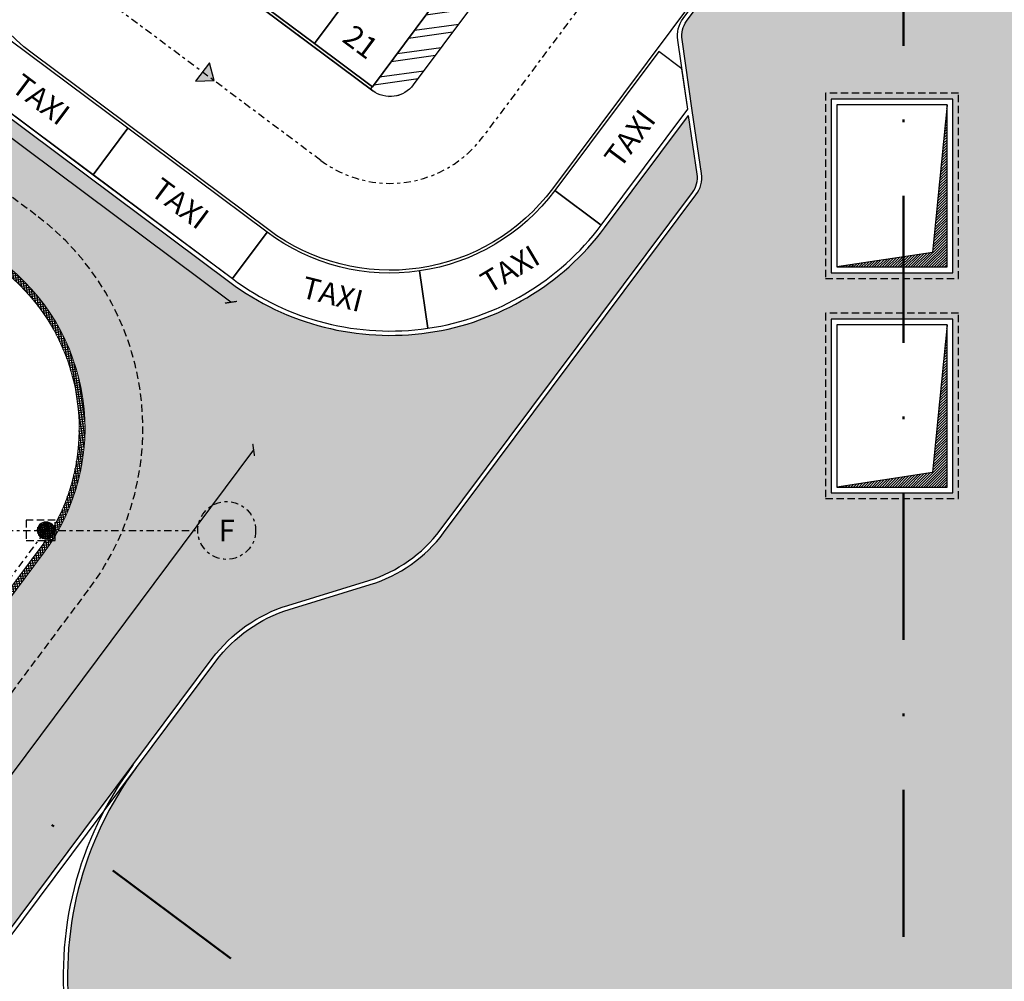
# Model space of a CAD drawing. Units: metres. Extents: x -596 to 1875, y -850 to 2146.
# Drawn here: x 60 to 94, y 15 to 48 of the extents above; entities that cross this region are included whole.
import ezdxf

# ---------------------------------------------------------------- set-up
doc = ezdxf.new("R2010")
doc.units = ezdxf.units.M
doc.header["$LTSCALE"] = 0.02
doc.linetypes.add('TRATTEGGIATA', pattern=[19.049999999999997, 12.7, -6.35])
doc.linetypes.add('TRATTOPUNTO', pattern=[25.4, 12.7, -6.35, 0, -6.35])
for name, color, linetype in [('CATASTO 2', 210, 'Continuous'), ('EDIFICI_A-Campiture', 252, 'Continuous'), ('PROG_A_MARCIAPIEDI', 2, 'Continuous'), ('PROG_A_MARCIAPIEDI_DETT', 1, 'Continuous'), ('PROG_A_VISTA', 2, 'Continuous'), ('PROG_PARCHEGGI_TAXI', 82, 'Continuous'), ('PROG_PARCHEGGI_TESTO', 7, 'Continuous'), ('PROG_PROIEZIONI_ALTO', 5, 'TRATTEGGIATA'), ('PROG_PROIEZIONI_BASSO', 3, 'TRATTEGGIATA'), ('PROG_QUOTE', 3, 'Continuous'), ('PROG_SIMBOLI', 9, 'Continuous'), ('PROG_STRADE_ASSI', 1, 'TRATTOPUNTO'), ('PROG_STRADE_LINEE', 7, 'Continuous'), ('PROG_STRUT_ASSI', 9, 'TRATTOPUNTO'), ('PROG_STRUT_TESTO', 1, 'Continuous'), ('PROG_TRATTEGGI', 251, 'Continuous'), ('PROG_TRATTEGGI_PEDONALE', 9, 'Continuous'), ('PROG_TRATTEGGI_VERDE', 84, 'Continuous')]:
    doc.layers.add(name, color=color, linetype=linetype)
for name, color, linetype, lineweight in [('PROG_A_VISTA_SEZ', 150, 'Continuous', 20), ('PROG_PARCHEGGI_PUB', 32, 'Continuous', 35), ('PROG_SIMBOLI_SEZ1', 241, 'TRATTOPUNTO', 40)]:
    doc.layers.add(name, color=color, linetype=linetype, lineweight=lineweight)
doc.styles.get("Standard").update_dxf_attribs({"font": 'arial.ttf'})
doc.dimstyles.get("Standard").update_dxf_attribs({"dimtxt": 0.25, "dimasz": 0.3, "dimexe": 0.18, "dimexo": 0.0625, "dimgap": 0.3, "dimtad": 1, "dimzin": 0, "dimdsep": 46, "dimtxsty": 'Standard', "dimblk": 'ARCHTICK', "dimcen": 0, "dimse1": 1, "dimse2": 1, "dimadec": 0, "dimazin": 0, "dimtfac": 1, "dimtofl": 0, "dimtmove": 0, "dimatfit": 3, "dimldrblk": 'ARCHTICK', "dimfxl": 1, "dimtolj": 1, "dimtzin": 0, "dimarcsym": 0})
pattern_1 = [(7.999999999999972, (-0.4027869619287685, 4.377394471079796), (-0.0110468648887052, 0.07860252795636215), []), (97.99999999999994, (-0.4027869619287685, 4.377394471079796), (-0.07860252795636213, -0.01104686488870519), [])]

# ---------------------------------------------------------------- blocks, each defined once
blk = doc.blocks.new('PROG_DIR')
at = {"layer": 'PROG_SIMBOLI'}
h = blk.add_hatch(color=1, dxfattribs=at)
h.dxf.hatch_style = 1
h.paths.add_polyline_path([(-0.4000000000000909, 0), (0.4000000000000909, 0), (0, 0.5)])
blk.add_lwpolyline([(-0.4000000000000909, 0), (0.4000000000000909, 0), (0, 0.5), (-0.4000000000000909, 0)], dxfattribs=at)
blk = doc.blocks.new('_ArchTick')
at = {"color": 0, "linetype": 'ByBlock', "const_width": 0.15}
blk.add_lwpolyline([(-0.5, -0.5), (0.5, 0.5)], dxfattribs=at)
blk = doc.blocks.new('*D2669')
at = {"layer": 'PROG_QUOTE', "color": 0, "lineweight": -2, "transparency": 16777216}
blk.add_line((68.40126981091173, 33.23179384140656), (42.22055941690556, -1.820066355527167), dxfattribs=at)
at = {"layer": 'PROG_QUOTE', "color": 0, "lineweight": -2, "transparency": 16777216, "xscale": 0.3, "yscale": 0.3, "zscale": 0.3}
for p, rotation in [((68.40126981091173, 33.23179384140656), 53.24344697289418), ((42.22055941690556, -1.820066355527167), 233.2434469728942)]:
    blk.add_blockref('_ArchTick', p, dxfattribs=dict(at, rotation=rotation))
at = {"layer": 'PROG_QUOTE', "color": 0, "transparency": 16777216, "insert": (54.96822478445651, 15.96182343036999), "char_height": 0.25, "attachment_point": 5, "rotation": 53.243446972894205}
blk.add_mtext('\\A1;43.75', dxfattribs=at)
blk = doc.blocks.new('*D2670')
at = {"layer": 'PROG_QUOTE', "color": 0, "lineweight": -2, "transparency": 16777216}
blk.add_line((67.61924074051448, 38.33225721171723), (45.58664290244329, 54.78870374509201), dxfattribs=at)
at = {"layer": 'PROG_QUOTE', "color": 0, "lineweight": -2, "transparency": 16777216, "xscale": 0.3, "yscale": 0.3, "zscale": 0.3}
for p, rotation in [((45.58664290244329, 54.78870374509201), 143.2434469728933), ((67.61924074051448, 38.33225721171723), 323.2434469728933)]:
    blk.add_blockref('_ArchTick', p, dxfattribs=dict(at, rotation=rotation))
at = {"layer": 'PROG_QUOTE', "color": 0, "transparency": 16777216, "insert": (56.85885048433232, 46.90310199396045), "char_height": 0.25, "attachment_point": 5, "rotation": 323.2434469728933}
blk.add_mtext('\\A1;27.50', dxfattribs=at)
blk = doc.blocks.new('A$C3E1F46CE')
at = {"layer": 'EDIFICI_A-Campiture'}
h = blk.add_hatch(dxfattribs=at)
h.set_pattern_fill('ANSI37', color=256, scale=0.8, angle=8)
h.set_pattern_definition([(53, (708.7733159174622, 129.8829525103201), (-2.028534195520124, 1.528610158806203), []), (143, (708.7733159174622, 129.8829525103201), (-1.528610158806203, -2.028534195520124), [])])
h.paths.add_polyline_path([(77.74410209053349, 76.80164555320947), (58.30400493972115, 91.28129412643912), (39.50948722132682, 66.04813680912639), (48.35057573564416, 59.44460773361726), (66.77159969715296, 84.17631953424208), (68.40764747718197, 82.95773524855768), (49.99029909646003, 58.23095821176419), (58.93023807105237, 51.54251426087345)])
h.paths.add_polyline_path([(82.94284077135944, 124.360920338051), (77.97458362403768, 117.6906340298294), (97.41468078111143, 103.2109854542003), (106.4109090942572, 115.2891482315129), (106.4069581535456, 116.6207456841369)])
edge = h.paths.add_edge_path(flags=16)
edge.add_arc((94.9935629795475, 115.6130291813747), 0.6500000000013486, -0.007071946924418006, 359.9929280530756)
edge = h.paths.add_edge_path(flags=0)
edge.add_arc((94.99356297954228, 115.6130291813687), 0.5500000000029743, -0.007071946924418006, 359.9929280530756)
edge = h.paths.add_edge_path(flags=0)
edge.add_arc((94.99356297954364, 115.6130291813687), 0.5000000000000071, -0.007071946924418006, 359.9929280530756)
edge = h.paths.add_edge_path(flags=16)
edge.add_arc((91.49909333648384, 110.9214215769813), 0.6500000000012207, -0.007071946924418006, 359.9929280530756)
edge = h.paths.add_edge_path(flags=16)
edge.add_arc((89.43498384956229, 120.0026303085218), 0.9500000000040458, -0.007071946924418006, 359.9929280530756)
edge = h.paths.add_edge_path(flags=0)
edge.add_arc((91.49909333647906, 110.9214215769741), 0.5500000000023633, -0.007071946924418006, 359.9929280530756)
edge = h.paths.add_edge_path(flags=0)
edge.add_arc((89.4349838495574, 120.0026303085161), 0.850000000005565, -0.007071946924418006, 359.9929280530756)
edge = h.paths.add_edge_path(flags=0)
edge.add_arc((91.49909333647838, 110.921421576975), 0.5000000000000071, -0.007071946924418006, 359.9929280530756)
edge = h.paths.add_edge_path(flags=0)
edge.add_arc((89.43498384955831, 120.0026303085156), 0.7999999999999119, -0.007071946924418006, 359.9929280530756)
edge = h.paths.add_edge_path(flags=16)
edge.add_arc((85.9405142064578, 115.3110227041228), 0.9500000000041737, -0.007071946924418006, 359.9929280530756)
edge = h.paths.add_edge_path(flags=0)
edge.add_arc((85.94051420645337, 115.3110227041165), 0.8500000000068084, -0.007071946924418006, 359.9929280530756)
edge = h.paths.add_edge_path(flags=0)
edge.add_arc((85.94051420645417, 115.3110227041168), 0.7999999999999119, -0.007071946924418006, 359.9929280530756)
edge = h.paths.add_edge_path(flags=16)
edge.add_arc((99.60497216334738, 112.1782940621129), 0.6500000000013841, -0.007071946924418006, 359.9929280530756)
edge = h.paths.add_edge_path(flags=0)
edge.add_arc((99.60497216334261, 112.178294062107), 0.5500000000035499, -0.007071946924418006, 359.9929280530756)
edge = h.paths.add_edge_path(flags=0)
edge.add_arc((99.60497216334215, 112.1782940621077), 0.5000000000000142, -0.007071946924418006, 359.9929280530756)
edge = h.paths.add_edge_path(flags=16)
edge.add_arc((102.2631584730633, 115.7471237782534), 0.9500000000049056, -0.007071946924418006, 359.9929280530756)
edge = h.paths.add_edge_path(flags=16)
edge.add_arc((96.11050252025063, 107.4866864576892), 0.6500000000013486, -0.007071946924418006, 359.9929280530756)
edge = h.paths.add_edge_path(flags=0)
edge.add_arc((102.2631584730591, 115.7471237782465), 0.8500000000061334, -0.007071946924418006, 359.9929280530756)
edge = h.paths.add_edge_path(flags=0)
edge.add_arc((96.1105025202462, 107.4866864576823), 0.5500000000033864, -0.007071946924418006, 359.9929280530756)
edge = h.paths.add_edge_path(flags=0)
edge.add_arc((102.2631584730586, 115.7471237782466), 0.7999999999999545, -0.007071946924418006, 359.9929280530756)
edge = h.paths.add_edge_path(flags=0)
edge.add_arc((96.11050252024756, 107.4866864576832), 0.5000000000000071, -0.007071946924418006, 359.9929280530756)
h.paths.add_polyline_path([(33.41693145371949, 39.39498468995147), (24.57584293846867, 45.99851376617835), (1.185853270520738, 14.59556435947954), (1.987837476409709, 13.99821912136053), (1.211288666946302, 12.95563965363164), (9.050684280268797, 7.11658995107345), (9.82723308977836, 8.15916941876614), (10.03574898331647, 8.003859656863199)])
h.paths.add_polyline_path([(43.99659378923729, 31.4928912171014), (35.05135107947763, 38.17421447564678), (11.67179676336639, 6.785275371145659), (11.90437218307318, 6.612045252087128), (11.12782337354452, 5.569465784407242), (17.74820299337625, 0.638380843905594), (32.56236489794196, 20.52758915023249), (34.6635635204118, 18.96254462421336)])
h.paths.add_polyline_path([(33.97964960853471, 15.83097761477138), (35.34382787453308, 17.64537071377134), (34.48380500608801, 18.28594513076682), (34.66300857753151, 18.52654039255025), (33.9201310504352, 19.0798609568602), (32.37566490786071, 17.02568022360398)], flags=17)

msp = doc.modelspace()

# ---------------------------------------------------------------- hatches: boundary and pattern name
at = {"layer": 'PROG_SIMBOLI'}
h = msp.add_hatch(dxfattribs=at)
h.set_pattern_fill('ANSI31', color=256, scale=0.02)
h.set_pattern_definition([(45, (0, 0), (-0.04490128060534576, 0.04490128060534577), [])])
h.paths.add_polyline_path([(92.35000000000082, 45.14999999999986), (91.85000000000082, 40.04999999999973), (88.55000000000064, 39.54999999999973), (92.35000000000082, 39.54999999999973)])
h = msp.add_hatch(dxfattribs=at)
h.set_pattern_fill('ANSI31', color=256, scale=0.02)
h.set_pattern_definition([(45, (0, -7.599999999999909), (-0.04490128060534576, 0.04490128060534577), [])])
h.paths.add_polyline_path([(92.35000000000082, 37.54999999999995), (91.85000000000082, 32.44999999999982), (88.55000000000064, 31.94999999999982), (92.35000000000082, 31.94999999999982)])
at = {"layer": 'PROG_STRADE_LINEE'}
h = msp.add_hatch(dxfattribs=at)
h.set_pattern_fill('ANSI32', color=256, scale=0.075, angle=143)
h.set_pattern_definition([(188, (0, -899.9999999999999), (0.09942178399834689, -0.7074227516072593), []), (188, (-0.2689482947048418, -899.7973329232569), (0.09942178399834689, -0.7074227516072593), [])])
h.paths.add_polyline_path([(67.47368369091328, 55.76725584355518), (66.67250189061815, 56.36566941044225), (66.59238335302689, 56.42551103419873), (64.1388767789631, 53.14065099289019, 0.4142135623727614), (64.34164591731451, 51.74104937938364), (64.4271203572157, 51.6772073594575), (64.48296692617077, 51.75197714599267)])
h.paths.add_polyline_path([(76.36684493936491, 49.12483293576133), (76.28672640177183, 49.18467455951895), (75.4855446014758, 49.78308812640671), (72.50280898518258, 45.77852476495673), (72.43896696525007, 45.69305032504735), (72.51373675178593, 45.63720375609159, 0.4142135623734082), (73.91333836529384, 45.83997289444369)])
at = {"layer": 'PROG_TRATTEGGI'}
h = msp.add_hatch(dxfattribs=at)
h.set_pattern_fill('ANSI37', color=256, scale=0.025, angle=323)
h.set_pattern_definition(pattern_1)
edge = h.paths.add_edge_path(flags=16)
edge.add_arc((55.37677720774792, 33.97327999149989), 6.999999999999979, 323.2434469728878, 326.8962837129931, ccw=False)
edge.add_line((60.98507483925653, 29.78436632845852), (58.77093476022242, 26.81998043752138))
edge.add_line((58.77093476022242, 26.81998043752138), (50.27836977536822, 33.1631925558364))
edge.add_arc((52.55235147816131, 36.20769698437037), 3.800000000000089, 143.2434469728867, 233.243446972904, ccw=False)
edge.add_line((49.50784704962803, 38.48167868716438), (53.63691908891155, 44.00985778107916))
edge.add_line((53.63691908891155, 44.00985778107916), (59.56569087078947, 39.5815776230089))
edge.add_arc((55.37677720774809, 33.97327999150025), 7.000000000000014, -28.986989954753085, 53.24344697288802, ccw=False)
edge.add_arc((61.22999999998633, 30.44999999997771), 0.2999999999997633, -87.98272119408341, 25.8920149523251, ccw=False)
edge = h.paths.add_edge_path()
edge.add_line((61.1453119144428, 29.6646830809451), (58.33275559783135, 25.89911181407602))
edge.add_line((58.33275559783135, 25.89911181407602), (58.17251852264519, 26.01879506159149))
edge.add_line((58.17251852264519, 26.01879506159149), (58.65125151270718, 26.65974336233545))
edge.add_line((58.65125151270718, 26.65974336233545), (50.15868652785298, 33.00295548065047))
edge.add_arc((52.55235147816149, 36.20769698437036), 4.000000000000035, 143.2434469728861, 233.2434469729034, ccw=False)
edge.add_line((49.34760997444232, 38.60136193467984), (53.59636526124109, 44.28977810378056))
edge.add_line((53.59636526124109, 44.28977810378056), (59.68537411830494, 39.7418146981946))
edge.add_arc((55.37677720774941, 33.97327999150096), 7.199999999998452, -36.75655302711158, 53.243446972891775, ccw=False)
h = msp.add_hatch(dxfattribs=at)
h.set_pattern_fill('ANSI37', color=256, scale=0.025, angle=323)
h.set_pattern_definition([(7.999999999999972, (0, 0), (-0.01104686488870519, 0.07860252795636213), []), (97.99999999999996, (0, 0), (-0.07860252795636213, -0.01104686488870519), [])])
edge = h.paths.add_edge_path()
edge.add_arc((61.23000000000314, 30.44999999999959), 0.3, 0, 360)
h = msp.add_hatch(dxfattribs=at)
h.set_pattern_fill('ANSI37', color=256, scale=0.025, angle=323)
h.set_pattern_definition(pattern_1)
edge = h.paths.add_edge_path()
edge.add_arc((61.22999999998649, 30.44999999997763), 0.3, 0, 360)
at = {"layer": 'PROG_TRATTEGGI_PEDONALE'}
h = msp.add_hatch(dxfattribs=at)
h.set_pattern_fill('AR-HBONE', color=256, scale=0.0025, angle=143.24344697)
h.set_pattern_definition([(188.24344697, (0, 0), (-0.2149572432325488, -0.287793995041354), [0.762, -0.254]), (278.24344697, (-0.2513754477957861, -0.03641835108112429), (-0.2149572432325488, -0.287793995041354), [0.7619999999999999, -0.2539999999999999])])
h.paths.add_polyline_path([(21.24652747258789, 13.84572293621634), (18.37412953221701, 10.00003313175284), (26.06606812982909, 4.254819734770763), (29.04558012048127, 8.020504600444099)])
h.paths.add_polyline_path([(18.37412953221701, 10.00003313175284), (17.8654757302761, 9.3190255622128), (25.54223983743213, 3.585146198225857), (26.06606812982909, 4.254819734770763)])
edge = h.paths.add_edge_path()
edge.add_arc((37.99117986492046, 15.31820128053414), 15.99999999999992, 233.24344697289382, 278.2529474874476, ccw=False)
edge.add_line((28.4165200636844, 2.499235265656353), (26.06606812982909, 4.254819734770763))
edge.add_line((26.06606812982909, 4.254819734770763), (25.54223983743213, 3.585146198225857))
edge.add_line((25.54223983743213, 3.585146198225857), (27.88029292939927, 1.838822592497086))
edge.add_arc((37.96360653257615, 15.33879617691571), 16.85000000000038, 233.2434469728943, 275.5882371765604)
edge.add_line((39.60443556379732, -1.431122728383571), (40.28787638963194, -0.516102779745097))
edge = h.paths.add_edge_path()
edge.add_arc((37.99117986492067, 15.31820128053465), 16.00000000000023, 285.28658112895926, 293.90189263442426, ccw=False)
edge.add_line((42.20953410532047, -0.1157057913155768), (41.43760784481855, -1.149193842566778))
edge.add_arc((37.96360653257586, 15.33879617691497), 16.84999999999981, 281.8981262324554, 293.1937792502204)
edge.add_line((44.59984616000247, -0.1493548943835776), (44.47392845432068, 0.6903521315093712))
edge = h.paths.add_edge_path()
edge.add_line((59.59770067756108, 16.1457927457368), (54.77168450056979, 17.34587455199062))
edge.add_arc((63.94027935768217, 13.35377380850658), 9.999999999999671, 156.4711943041574, 173.2434469728937)
edge.add_line((54.00972928283772, 14.53028356664731), (53.88005998467224, 13.43578566750829))
edge.add_arc((37.99117986492083, 15.31820128053432), 15.99999999999987, 293.9018926344242, 353.24344697289075, ccw=False)
edge.add_line((44.47392845432068, 0.6903521315093712), (44.59984616000246, -0.1493548943835812))
edge.add_arc((37.96360653257655, 15.33879617691556), 16.85000000000009, 293.1937792502175, 323.2434469728933)
edge.add_line((51.46358011699476, 5.255482573738618), (59.59770067756108, 16.1457927457368))
edge = h.paths.add_edge_path()
edge.add_arc((71.10014734582046, 22.93971276783227), 5.149999999999237, 126.3454688016171, 143.2434469729016, ccw=False)
edge.add_line((68.04798665605176, 27.08782259326154), (62.89070360941196, 29.75986672724503))
edge.add_arc((51.45789268994474, 33.40552640413553), 11.99999999999976, 323.2434469728914, 342.3137173302171, ccw=False)
edge.add_line((61.07211720110263, 26.22453155320818), (55.92842559838391, 19.33793618427853))
edge.add_arc((63.94027935768204, 13.35377380850487), 10.00000000000024, 143.243446972887, 156.4711943041481)
edge.add_line((54.77168450056979, 17.34587455199062), (59.59770067756108, 16.1457927457368))
edge.add_line((59.59770067756108, 16.1457927457368), (66.97404265978184, 26.02155639135412))
edge = h.paths.add_edge_path()
edge.add_arc((82.87844513130415, 42.63603649526841), 0.850000000000061, 323.2434469729137, 368.2434469727521)
edge.add_line((83.71966275439445, 42.75790901309915), (83.42543646896502, 44.78878800769053))
edge.add_line((83.42543646896502, 44.78878800769053), (80.5231177167152, 40.90303893443115))
edge.add_arc((73.11215298936406, 46.43838913202052), 9.249999999999753, 233.2434469728318, 323.2434469728947, ccw=False)
edge.add_line((67.57680279176657, 39.02742440467546), (59.87002783073785, 44.7837192829877))
edge.add_line((59.87002783073785, 44.7837192829877), (58.58429303564617, 43.06052829265332))
edge.add_line((58.58429303564617, 43.06052829265332), (58.63888754087156, 43.01975091529335))
edge.add_arc((51.45789268994433, 33.40552640413506), 12.00000000000001, -17.686282669780212, 53.243446972893025, ccw=False)
edge.add_line((62.89070360941196, 29.75986672724503), (68.04798665605176, 27.08782259326154))
edge.add_arc((71.10014734582076, 22.93971276783091), 5.150000000000508, 107.1137626223422, 126.34546880161079, ccw=False)
edge.add_line((69.58465735480922, 27.8616829106852), (72.38374636273511, 28.72353116501085))
edge.add_arc((70.95653734207409, 33.35878460051416), 4.850000000000147, 287.1137626223395, 323.2434469728929)
edge.add_line((74.842286415334, 30.45646584826432), (83.55945270084476, 42.12738269332795))
edge = h.paths.add_edge_path()
edge.add_line((57.02990072019247, 53.50811733601813), (50.01242479514258, 54.12807622064247))
edge.add_line((50.01242479514258, 54.12807622064247), (49.16970312252897, 58.7503199255068))
edge.add_line((49.16970312252897, 58.7503199255068), (47.84953234588602, 56.9828185551255))
edge.add_line((47.84953234588602, 56.9828185551255), (47.7896907221284, 56.90270001753265))
edge.add_line((47.7896907221284, 56.90270001753265), (45.01873615006343, 53.19282695410698))
edge.add_line((45.01873615006343, 53.19282695410698), (49.18490010489859, 50.08106251870527))
edge.add_line((49.18490010489859, 50.08106251870527), (49.84315796623378, 50.96236643222846))
edge.add_line((49.84315796623378, 50.96236643222846), (50.12357284780956, 50.75292074907657))
edge.add_line((50.12357284780956, 50.75292074907657), (52.36689190041352, 49.0773552838607))
edge.add_line((52.36689190041352, 49.0773552838607), (52.64730678198885, 48.86790960070857))
edge.add_line((52.64730678198885, 48.86790960070857), (51.98904892065366, 47.98660568718492))
edge.add_line((51.98904892065366, 47.98660568718492), (58.58429303564617, 43.06052829265332))
edge.add_line((58.58429303564617, 43.06052829265332), (59.87002783073785, 44.7837192829877))
edge.add_line((59.87002783073785, 44.7837192829877), (57.55090584636901, 46.51590298736619))
edge.add_arc((58.83750075716201, 48.23845154561399), 2.15000000000001, 176.2319685864426, 233.2434469728307, ccw=False)
edge.add_line((56.69214843158306, 48.37974343898736), (57.02990072019247, 53.50811733601813))
h.paths.add_polyline_path([(45.01873615006343, 53.19282695410698), (43.82190367490921, 51.59045620224742), (47.18688225381447, 49.07710800442283), (47.54593199636111, 49.55781922998062), (48.347117372291, 48.95940299240351), (49.18490010489859, 50.08106251870527)])
h.paths.add_polyline_path([(51.98904892065366, 47.98660568718492), (51.15126618804607, 46.86494616088362), (51.95245156397596, 46.26652992330651), (51.59340182142932, 45.7858186977478), (53.59636526125769, 44.28977810380252), (57.38826066811407, 41.45755992954491), (58.58429303564617, 43.06052829265332)])
edge = h.paths.add_edge_path(flags=17)
edge.add_arc((62.3035687974285, 60.87703545934477), 0.7500000000000754, 64.78040600558887, 221.7064879401736)
edge.add_line((61.74364666028168, 60.37804928685796), (62.6231353217986, 61.55554650310319))
edge = h.paths.add_edge_path(flags=17)
edge.add_arc((60.76610889777597, 67.17400632293715), 0.749999999999526, 64.78040600539391, 72.71466760703609)
edge.add_line((60.98895673336074, 67.89013399463715), (60.14266837423247, 66.75708677001944))
edge.add_arc((60.76610889777616, 67.17400632293764), 0.7500000000012919, 213.7722263387979, 221.7064879404431)
edge.add_line((60.20618676063077, 66.67502015044738), (61.08567542214814, 67.85251736669397))
edge = h.paths.add_edge_path()
edge.add_line((65.37477940517056, 75.43313951927144), (66.17596478110045, 74.8347232816941))
edge.add_line((66.17596478110045, 74.8347232816941), (64.72905821821723, 72.89754259419738))
edge.add_arc((64.50621038263868, 72.18141492249718), 0.7499999999978549, 64.7804060058204, 72.71466760749382, ccw=False)
edge.add_line((64.82577690700509, 72.85992596625488), (66.3458457543129, 74.8950594643029))
edge.add_line((66.3458457543129, 74.8950594643029), (70.32471481397624, 71.92318812961594))
edge.add_arc((69.98159531674395, 71.9922461531837), 0.3500000000000401, 348.6203804980498, 413.243446972916)
edge.add_line((70.1910409998959, 72.27266103475927), (64.57060294457006, 76.47064254521888))
edge.add_arc((64.07161677208401, 77.03056468236649), 0.7500000000001439, 154.7804060057157, 311.7064879400893, ccw=False)
edge.add_line((63.39310572832483, 77.35013120673511), (61.60313363730256, 78.68708566978307))
edge.add_line((61.60313363730256, 78.68708566978307), (61.03768579042253, 77.18259716333978))
edge.add_line((61.03768579042253, 77.18259716333978), (61.85820641591818, 76.57377225073606))
edge.add_line((61.85820641591818, 76.57377225073606), (61.85253110430676, 76.56617389965254))
edge.add_line((61.85253110430676, 76.56617389965254), (62.25312379227125, 76.26696578086421))
edge.add_line((62.25312379227125, 76.26696578086421), (55.39606603747279, 67.08644217526648))
edge.add_line((55.39606603747279, 67.08644217526648), (57.57826810630695, 64.99483513566838))
edge.add_line((57.57826810630695, 64.99483513566838), (61.06618249461462, 69.66460481257627))
edge.add_line((61.06618249461462, 69.66460481257627), (61.86736787054451, 69.06618857499893))
edge.add_line((61.86736787054451, 69.06618857499893), (60.98895673336074, 67.89013399463715))
edge.add_arc((60.76610889777597, 67.17400632293715), 0.7499999999995259, 64.7804060053939, 72.71466760703612, ccw=False)
edge.add_line((61.08567542214814, 67.85251736669397), (63.94628824548954, 71.68242875001033))
edge.add_arc((64.50621038263797, 72.18141492249536), 0.7500000000000879, 133.6493787438333, 221.7064879399899, ccw=False)
edge.add_line((63.98852783672419, 72.72409787013271), (63.57953069243831, 73.02958339148176))
edge.add_line((63.57953069243831, 73.02958339148176), (65.37477940517056, 75.43313951927144))
edge = h.paths.add_edge_path(flags=17)
edge.add_arc((64.07161677208401, 77.03056468236649), 0.7500000000001494, 154.7804060057157, 311.7064879400893)
edge.add_line((64.57060294457006, 76.47064254521888), (63.39310572832483, 77.35013120673511))
edge = h.paths.add_edge_path(flags=17)
edge.add_arc((64.50621038263868, 72.18141492249718), 0.7499999999978549, 64.78040600582038, 72.7146676074938)
edge.add_line((64.72905821821723, 72.89754259419738), (64.38071606836866, 72.43116715390443))
edge.add_line((64.38071606836866, 72.43116715390443), (63.98852783672419, 72.72409787013271))
edge.add_arc((64.50621038263797, 72.18141492249536), 0.7500000000000914, 133.6493787438333, 221.7064879399899)
edge.add_line((63.94628824548954, 71.68242875001033), (64.82577690700509, 72.85992596625488))
h.paths.add_polyline_path([(32.05461710564077, 100.7572739434322), (31.06016885593681, 99.42586389010944), (61.03768579042253, 77.18259716333978), (61.60313363730256, 78.68708566978285)])
edge = h.paths.add_edge_path()
edge.add_arc((55.37677720776612, 33.9732799915229), 7.199999999998337, 330.3466321766529, 413.2434469728863)
edge.add_line((59.68537411832214, 39.74181469821604), (57.38826066811407, 41.45755992954491))
edge.add_line((57.38826066811407, 41.45755992954491), (58.58429303564617, 43.06052829265332))
edge.add_line((58.58429303564617, 43.06052829265332), (58.63888754087156, 43.01975091529357))
edge.add_arc((51.45789268994435, 33.40552640413523), 12.00000000000004, -17.686282669781008, 53.24344697289308, ccw=False)
edge.add_line((62.89070360941196, 29.75986672724503), (61.63382541399357, 30.41106891623245))
edge = h.paths.add_edge_path()
edge.add_line((61.14531191446033, 29.66468308096832), (58.33275559784785, 25.89911181409805))
edge.add_line((58.33275559784785, 25.89911181409805), (59.53453366174678, 25.00148745772838))
edge.add_line((59.53453366174678, 25.00148745772838), (55.46530324621681, 19.55342690140323))
edge.add_line((55.46530324621681, 19.55342690140323), (54.26352518232027, 20.45105125777073))
edge.add_line((54.26352518232027, 20.45105125777073), (53.30605920219703, 19.16915465628319))
edge.add_line((53.30605920219703, 19.16915465628319), (54.50783726609283, 18.2715302999159))
edge.add_line((54.50783726609283, 18.2715302999159), (53.96608077238512, 17.54620342404334))
edge.add_line((53.96608077238512, 17.54620342404334), (54.77168450056979, 17.34587455199062))
edge.add_arc((63.94027935768204, 13.35377380850488), 10.00000000000023, 143.243446972887, 156.4711943041482, ccw=False)
edge.add_line((55.92842559838391, 19.33793618427853), (61.07211720110261, 26.22453155320815))
edge.add_arc((51.45789268994464, 33.40552640413558), 11.99999999999987, 323.2434469728913, 342.313717330217)
edge.add_line((62.89070360941196, 29.75986672724503), (61.63382541399358, 30.41106891623246))
edge.add_arc((55.37677720776612, 33.97327999152294), 7.199999999998367, 323.2434469729003, 330.3466321766527, ccw=False)
edge = h.paths.add_edge_path()
edge.add_arc((37.24550704748316, 14.37737372579986), 9.999999999999998, 233.2434469728942, 309.3170911048806)
edge.add_line((43.58162382673349, 6.640861322933679), (44.47392845432068, 0.6903521315093712))
edge.add_arc((37.99117986492066, 15.3182012805347), 16.00000000000028, 285.2865811289592, 293.9018926344242, ccw=False)
edge.add_line((42.20953410532045, -0.1157057913155821), (43.5684883658746, 1.703720574054387))
edge.add_line((43.5684883658746, 1.703720574054387), (42.52694737716638, 2.481661682904132))
edge.add_line((42.52694737716638, 2.481661682904132), (40.28787638963195, -0.516102779745097))
edge.add_arc((37.99117986492047, 15.31820128053416), 15.99999999999994, 233.24344697289382, 278.25294748744756, ccw=False)
edge.add_line((28.41652006368439, 2.499235265656358), (26.06606812982909, 4.254819734770763))
edge.add_line((26.06606812982909, 4.254819734770763), (29.04558012048127, 8.020504600444099))
edge.add_line((29.04558012048127, 8.020504600444099), (31.26134467171064, 6.365519966501168))
edge = h.paths.add_edge_path()
edge.add_line((49.23682878667245, 13.72109409995401), (45.2573608067797, 8.393211350024478))
edge.add_arc((37.24550704748315, 14.37737372579986), 9.999999999999996, 309.31709110488066, 323.24344697287364, ccw=False)
edge.add_line((43.58162382673349, 6.640861322933679), (44.47392845432067, 0.6903521315093641))
edge.add_arc((37.99117986492083, 15.31820128053432), 15.99999999999987, 293.9018926344242, 353.2434469728908)
edge.add_line((53.88005998467224, 13.4357856675083), (54.00972928283772, 14.5302835666473))
edge.add_arc((63.94027935768231, 13.35377380850655), 9.999999999999812, 156.4711943041576, 173.2434469728937, ccw=False)
edge.add_line((54.77168450056979, 17.34587455199062), (53.96608077238513, 17.54620342404334))
edge.add_line((53.96608077238513, 17.54620342404334), (50.43860685056288, 12.82346974359073))
edge.add_line((50.43860685056288, 12.82346974359073), (49.23682878667245, 13.72109409995401))
edge = h.paths.add_edge_path()
edge.add_line((58.68611791332478, 64.63988665240163), (60.20618676063077, 66.67502015044738))
edge.add_arc((60.76610889777616, 67.17400632293764), 0.7500000000012907, 213.772226338798, 221.7064879404431, ccw=False)
edge.add_line((60.14266837423247, 66.75708677001944), (57.37924608871526, 63.05729825552498))
edge.add_line((57.37924608871526, 63.05729825552498), (56.57806071278492, 63.6557144931021))
edge.add_line((56.57806071278492, 63.6557144931021), (57.57826810630695, 64.99483513566838))
edge.add_line((57.57826810630695, 64.99483513566838), (55.39606603747279, 67.08644217526648))
edge.add_line((55.39606603747279, 67.08644217526648), (49.16970312252897, 58.7503199255068))
edge.add_line((49.16970312252897, 58.7503199255068), (50.01242479514258, 54.12807622064247))
edge.add_line((50.01242479514258, 54.12807622064247), (57.02990072019247, 53.50811733601813))
edge.add_line((57.02990072019247, 53.50811733601813), (57.04789588493304, 53.7813528883446))
edge.add_arc((58.19540991954492, 53.70577815467973), 1.149999999999891, 143.2434469728326, 176.2319685864403, ccw=False)
edge.add_line((57.2740467372264, 54.3939568278945), (57.30629865477886, 54.43713708114637))
edge.add_line((57.30629865477886, 54.43713708114637), (53.30037177512986, 57.42921826903284))
edge.add_line((53.30037177512986, 57.42921826903284), (57.66881030944342, 63.27787151332086))
edge.add_line((57.66881030944342, 63.27787151332086), (61.67473718909423, 60.28579032543348))
edge.add_line((61.67473718909423, 60.28579032543348), (61.74364666028168, 60.37804928685796))
edge.add_arc((62.3035687974285, 60.87703545934477), 0.7500000000000729, 64.78040600558887, 221.7064879401736, ccw=False)
edge.add_line((62.6231353217986, 61.55554650310319), (62.69204479297605, 61.64780546451425))
edge.add_line((62.69204479297605, 61.64780546451425), (58.68611791332478, 64.63988665240163))
h.paths.add_polyline_path([(52.1730248217932, 56.08698548493499), (51.37183944586285, 56.68540172251232), (55.85996122769211, 62.6942920419865), (56.66114660362246, 62.09587580440894)])
h = msp.add_hatch(dxfattribs=at)
h.set_pattern_fill('AR-HBONE', color=256, scale=0.0025)
h.set_pattern_definition([(45, (0, 0), (3.552713678800501e-17, 0.3592102448427661), [0.762, -0.254]), (135, (0.179605, 0.179605), (3.552713678800501e-17, 0.3592102448427661), [0.762, -0.254])])
h.paths.add_polyline_path([(94.45731744407973, 94.9855905340902), (93.86377106712064, 94.19092513683682, -0.4517312680802738), (98.56925737259922, 91.85718560493187), (100.5911099154627, 84.31152918955125, -0.06554346281519186), (100.9999999999936, 81.20570064832314), (100.9999999999977, 46.70000000000323), (100.9999999999977, 46.60000000000309), (101.0000000000009, 19.85000000000107, -0.1032437171752755), (100.9791287847488, 19.75000000000136), (101.2500000000017, 19.75000000000136, 0.4142135623731383), (101.6000000000017, 20.10000000000149), (101.5999999999926, 81.2057006483265, 0.06554346281518396), (101.1706654112351, 84.46682061661548), (99.14881286837245, 92.01247703199338, 0.3902515142657071)])
at = {"layer": 'PROG_TRATTEGGI_VERDE'}
h = msp.add_hatch(dxfattribs=at)
h.set_pattern_fill('AR-SAND', color=256, scale=0.01)
h.set_pattern_definition([(37.50000000000001, (0, 0), (-0.01600031295984046, 0.4894132373293424), [0, -0.38608, 0, -0.4318, 0, -0.41275]), (7.499999999999999, (0, 0), (0.4495232831380027, 0.7168251005683542), [0, -0.20828, 0, -0.34798, 0, -0.13335]), (327.5, (-0.31242, 0), (0.790992370241458, 0.001437184678545762), [0, -0.127, 0, -0.4572, 0, -0.5969]), (317.5, (-0.31242, 0), (0.7635564524722972, 0.2229293232572163), [0, -0.0635, 0, -0.29972, 0, -0.3429])])
h.paths.add_polyline_path([(88.35000000000082, 31.74999999999977), (88.35000000000082, 37.75), (92.55000000000064, 37.75), (92.55000000000064, 31.74999999999977)], flags=16)
h.paths.add_polyline_path([(88.55000000000064, 31.94999999999982), (88.55000000000064, 37.54999999999995), (92.35000000000082, 37.54999999999995), (92.35000000000082, 31.94999999999982)], flags=0)
h.paths.add_polyline_path([(88.35000000000082, 12.94999999999982), (92.55000000000064, 12.94999999999982), (92.55000000000064, -0.650000000000091), (88.35000000000036, -0.650000000000091)], flags=16)
h.paths.add_polyline_path([(88.55000000000064, 12.75), (92.35000000000082, 12.75), (92.35000000000082, -0.4500000000002764), (88.55000000000064, -0.4500000000002693)], flags=0)
h.paths.add_polyline_path([(88.35000000000082, 39.34999999999968), (88.35000000000082, 45.34999999999991), (92.55000000000064, 45.34999999999991), (92.55000000000064, 39.34999999999968)], flags=16)
h.paths.add_polyline_path([(88.55000000000064, 39.54999999999973), (88.55000000000064, 45.14999999999986), (92.35000000000082, 45.14999999999986), (92.35000000000082, 39.54999999999973)], flags=0)
edge = h.paths.add_edge_path()
edge.add_line((96.50000000000045, 38.75), (96.50000000000045, 44.3500000000011))
edge.add_arc((96.75000000000045, 44.3500000000011), 0.25, 90.00000000003263, 180, ccw=False)
edge.add_line((96.75000000000031, 44.6000000000011), (96.75, 53.67615156826482))
edge.add_arc((92.99999999999994, 53.67615156826469), 3.750000000000046, 1.965582793144453e-12, 53.24344697288821)
edge.add_line((95.24406089091498, 56.68059672800151), (94.76122042061957, 57.04123683235803))
edge.add_arc((92.51715952970449, 54.03679167262111), 3.750000000000167, 53.24344697288865, 143.2434469728958)
edge.add_line((89.51271436996727, 56.28085256353582), (83.35753274944584, 48.04003088977938))
edge.add_arc((84.03854031898643, 47.53137708783859), 0.8500000000002552, 143.2434469728958, 188.2434469728906)
edge.add_line((83.19732269589625, 47.40950457000579), (83.86811292317535, 42.77941592801096))
edge.add_arc((82.87844513130409, 42.63603649526915), 1.000000000000343, -36.75655302710419, 8.24344697273608, ccw=False)
edge.add_line((83.67963050723425, 42.03762025769172), (74.96246422172362, 30.36670341262767))
edge.add_arc((70.95653734207417, 33.35878460051391), 5.000000000000075, 287.11376262233915, 323.243446972895, ccw=False)
edge.add_line((72.42788684791023, 28.58017281133531), (69.62879783998441, 27.71832455700982))
edge.add_arc((71.10014734582046, 22.93971276783116), 5.000000000000129, 107.1137626223388, 143.2434469728938)
edge.add_line((67.09422046617104, 25.93179395571752), (64.35994459565833, 22.27102791420468))
edge.add_arc((73.97416910681675, 15.09003306327763), 12.00000000000001, 143.2434469728939, 233.2434469728944)
edge.add_line((66.79317425588977, 5.475808552119162), (91.10864810143522, -12.68574907325733))
edge.add_arc((94.01096685368486, -8.799999999997453), 4.850000000000001, 233.2434469728945, 270.0000000000002)
edge.add_line((94.01096685368488, -13.64999999999745), (94.20000000000046, -13.64999999999745))
edge.add_line((94.20000000000046, -13.64999999999745), (94.20000000000046, -13.29999999999745))
edge.add_line((94.20000000000046, -13.29999999999745), (96.50000000000045, -13.29999999999745))
edge.add_line((96.50000000000045, -13.29999999999745), (96.50000000000045, -11.74999999999864))
edge.add_line((96.50000000000045, -11.74999999999864), (95.14999999999964, -11.74999999999864))
edge.add_line((95.14999999999964, -11.74999999999864), (95.14999999999964, -3.75))
edge.add_line((95.14999999999964, -3.75), (96.50000000000045, -3.750000000000004))
edge.add_line((96.50000000000045, -3.750000000000004), (96.50000000000045, -0.1500000000000909))
edge.add_line((96.50000000000045, -0.1500000000000909), (95.14999999999964, -0.1500000000000909))
edge.add_line((95.14999999999964, -0.1500000000000909), (95.14999999999964, 12.44999999999982))
edge.add_line((95.14999999999964, 12.44999999999982), (96.50000000000045, 12.44999999999982))
edge.add_line((96.50000000000045, 12.44999999999982), (96.50000000000045, 16.04999999999973))
edge.add_line((96.50000000000045, 16.04999999999973), (95.14999999999964, 16.04999999999973))
edge.add_line((95.14999999999964, 16.04999999999973), (95.14999999999964, 28.64999999999964))
edge.add_line((95.14999999999964, 28.64999999999964), (96.50000000000045, 28.64999999999964))
edge.add_line((96.50000000000045, 28.64999999999964), (96.50000000000045, 32.25))
edge.add_line((96.50000000000045, 32.25), (95.14999999999964, 32.25))
edge.add_line((95.14999999999964, 32.25), (95.14999999999964, 38.75))
edge.add_line((95.14999999999964, 38.75), (96.50000000000045, 38.75))

# ---------------------------------------------------------------- linework, layer by layer
at = {"layer": 'PROG_A_MARCIAPIEDI'}
for points in [[(32.02420173488781, 100.9672141854583), (70.28080343553256, 72.39283884114866, -0.4142135623730898), (70.38218800470895, 71.69303803439493), (66.37626112506587, 74.68511922227663), (58.89605815535106, 64.67030202315459), (62.90198503500187, 61.67822083526721), (61.70515255984719, 60.07585008340743), (57.69922568019638, 63.06793127129481), (53.51031201715568, 57.45963363978558), (57.51623889680468, 54.46755245189934), (57.39422454361511, 54.30419439225693, 0.1449419630398582), (57.19757162857786, 53.7714953143884), (56.84182417522788, 48.36988586503116, 0.2540209614523222), (57.64066828200566, 46.63608079375558), (67.66656522740323, 39.14760221106485, 0.4142135623734164), (80.40293991032604, 40.99280137006758), (83.39502109821206, 44.99872824971703), (83.04887252711569, 47.3879976550943, -0.1989123673796145), (83.23735494305629, 48.1297933254159), (89.39253656357778, 56.37061499917263, -0.4142135623730993), (94.850982856256, 57.16141463874783), (95.33382332655128, 56.80077453439139, -0.236590158542791), (96.89999999999964, 53.67615156826514), (96.90000000000026, 44.55000000000127)], [(83.5523797228343, 44.95874509138321), (83.19732269589622, 47.40950457000599, -0.1989123673796057), (83.35753274944591, 48.04003088977947), (89.5127143699674, 56.28085256353597, -0.4142135623730934), (94.76122042061934, 57.04123683235821), (95.24406089091462, 56.68059672800177, -0.2365901585427926), (96.75, 53.67615156826491), (96.75000000000031, 44.60000000000115)], [(41.08364022361638, -1.37243925816756, 0.1883551677889044), (51.58375792338393, 5.16572013810196), (67.09422046617101, 25.93179395571747, -0.1589645419258476), (69.62879783998414, 27.71832455700974), (72.42788684791049, 28.58017281133539, 0.1589645419258485), (74.96246422172362, 30.36670341262766), (83.67963050723392, 42.03762025769129, 0.1989123673789258), (83.86811292317543, 42.77941592801039), (83.5523797228343, 44.95874509138321)], [(64.35994459565833, 22.27102791420468, 0.4142135623730971), (66.79317425588977, 5.475808552119163), (91.10864810143522, -12.68574907325733, 0.1617701179224972), (94.01096685368488, -13.64999999999745), (94.20000000000046, -13.64999999999745)]]:
    msp.add_lwpolyline(points, format="xyb", dxfattribs=at)
at = {"layer": 'PROG_A_MARCIAPIEDI_DETT'}
for points in [[(31.06016885593681, 99.42586389010944), (32.05461710564077, 100.7572739434322), (70.1910409998959, 72.27266103475927, -0.2896898633027639), (70.32471481397624, 71.92318812961594), (66.3458457543129, 74.8950594643029), (58.68611791332478, 64.63988665240163), (62.69204479297605, 61.64780546451425), (61.67473718909423, 60.28579032543348), (57.66881030944342, 63.27787151332086), (53.30037177512986, 57.42921826903284), (57.30629865477886, 54.43713708114637), (57.27404673722594, 54.39395682789359, 0.1449419630398509), (57.04789588493304, 53.7813528883446), (56.69214843158306, 48.37974343898736, 0.2540209614523168), (57.55090584636901, 46.51590298736619), (67.57680279176657, 39.02742440467546, 0.4142135623734166), (80.5231177167152, 40.90303893443115), (83.42543646896502, 44.78878800769053)], [(41.43760784481856, -1.149193842566774, 0.182385898213553), (51.46358011699431, 5.255482573738618), (66.97404265978184, 26.02155639135412, -0.1589645419258486), (69.58465735480877, 27.86168291068498), (72.38374636273511, 28.72353116501085, 0.1589645419258501), (74.842286415334, 30.45646584826432), (83.5594527008443, 42.12738269332795, 0.198912367378928), (83.71966275439445, 42.75790901309915), (83.42543646896502, 44.78878800769053)], [(64.23976678926886, 22.36079034984126, 0.4142135623730971), (66.70341182025318, 5.35563074572968), (91.01888566579863, -12.80592687964681, 0.1617701179224974), (94.01096685368488, -13.79999999999745), (94.20000000000046, -13.79999999999745)]]:
    msp.add_lwpolyline(points, format="xyb", dxfattribs=at)
at = {"layer": 'PROG_A_VISTA'}
for points in [[(92.55000000000064, 45.34999999999991), (88.35000000000082, 45.34999999999991), (88.35000000000082, 39.34999999999968), (92.55000000000064, 39.34999999999968)], [(92.35000000000082, 45.14999999999986), (88.55000000000064, 45.14999999999986), (88.55000000000064, 39.54999999999973), (92.35000000000082, 39.54999999999973)], [(92.55000000000064, 37.75), (88.35000000000082, 37.75), (88.35000000000082, 31.74999999999977), (92.55000000000064, 31.74999999999977)], [(92.35000000000082, 37.54999999999995), (88.55000000000064, 37.54999999999995), (88.55000000000064, 31.94999999999982), (92.35000000000082, 31.94999999999982)]]:
    msp.add_lwpolyline(points, close=True, dxfattribs=at)
at = {"layer": 'PROG_A_VISTA_SEZ'}
for points in [[(61.1453119144428, 29.6646830809451), (58.33275559783135, 25.89911181407602), (58.17251852264519, 26.01879506159149), (58.65125151270718, 26.65974336233545), (50.15868652785298, 33.00295548065047, -0.4142135623731837), (49.34760997444232, 38.60136193467984), (53.59636526124109, 44.28977810378056), (59.68537411830494, 39.7418146981946, -0.4142135623731125)], [(61.24056026502296, 30.15018592291959, -0.01593985682688144), (60.98507483925653, 29.78436632845852), (58.77093476022242, 26.81998043752138), (50.27836977536822, 33.1631925558364, -0.4142135623731835), (49.50784704962803, 38.48167868716438), (53.63691908891155, 44.00985778107916), (59.56569087078947, 39.5815776230089, -0.375031136147154), (61.49988559356507, 30.58100292505388, -0.5422482145109524)]]:
    msp.add_lwpolyline(points, format="xyb", close=True, dxfattribs=at)
for centre in [(61.23000000000314, 30.44999999999959), (61.22999999998649, 30.44999999997763)]:
    msp.add_circle(centre, 0.2999999999999972, dxfattribs=at)
at = {"layer": 'PROG_PARCHEGGI_PUB'}
for points in [[(73.4845746609476, 51.28180888972224), (71.47961414619431, 52.77517198498094), (68.4928879556769, 48.76525095547458), (70.49784847042974, 47.27188786021588)], [(75.4895351757009, 49.78844579446354), (73.4845746609476, 51.28180888972224), (70.49784847042974, 47.27188786021588), (72.50280898518304, 45.77852476495718)]]:
    msp.add_lwpolyline(points, close=True, dxfattribs=at)
at = {"layer": 'PROG_PARCHEGGI_TAXI'}
for points in [[(59.24917319140923, 47.93096781386066), (58.05234071625273, 46.32859706200225), (62.85945297182843, 42.73809963653343), (64.05628544698448, 44.34047038839185)], [(78.80056915846671, 42.18963384522203), (80.40293991032468, 40.99280137006554), (83.39502109821206, 44.99872824971703), (83.19225195986473, 46.39832986321903), (82.3910665839353, 46.99674610079728)], [(64.05628544698448, 44.34047038839185), (62.85945297182843, 42.73809963653343), (67.66656522740368, 39.14760221106462), (68.86339770256018, 40.74997296292304)]]:
    msp.add_lwpolyline(points, close=True, dxfattribs=at)
for points in [[(80.40293991032468, 40.99280137006599), (78.80056915846671, 42.18963384522203, -0.1989123673797984), (74.13014696184655, 39.41174780973915), (74.41690582733463, 37.43241222599841, 0.1989123673797244)], [(74.13014696184655, 39.41174780973915, -0.1989123673797994), (68.86339770255972, 40.74997296292304), (67.66656522740368, 39.14760221106462, 0.1989123673797985), (74.41690582733463, 37.43241222599841)]]:
    msp.add_lwpolyline(points, format="xyb", close=True, dxfattribs=at)
at = {"layer": 'PROG_PROIEZIONI_ALTO'}
msp.add_lwpolyline([(49.18490010489859, 50.08106251870527), (44.61814346209894, 53.49203507289553), (31.12385730471397, 35.4253048456535), (14.36820265256756, 12.99211431963931), (28.4165200636844, 2.49923526565658, 0.5773502691896326), (53.88005998467224, 13.43578566750921), (54.00972928283772, 14.53028356664663, -0.1316524975873991), (55.92842559838391, 19.33793618427853), (62.74768266632003, 28.46785060581315, 0.4142135623731122), (60.88220659347622, 41.34418545007644), (51.98904892065366, 47.98660568718492)], format="xyb", dxfattribs=at)
for points in [[(92.75000000000091, 45.54999999999995), (88.15000000000055, 45.54999999999995), (88.15000000000055, 39.14999999999964), (92.75000000000091, 39.14999999999964)], [(92.75000000000091, 37.95000000000005), (88.15000000000055, 37.95000000000005), (88.15000000000055, 31.54999999999973), (92.75000000000091, 31.54999999999973)]]:
    msp.add_lwpolyline(points, close=True, dxfattribs=at)
at = {"layer": 'PROG_PROIEZIONI_BASSO'}
for points in [[(60.55000000000291, 30.80000000000064), (60.55000000000291, 30.10000000000036), (61.55000000000337, 30.10000000000082), (61.55000000000291, 30.80000000000064)], [(60.54999999998631, 30.79999999997868), (60.54999999998631, 30.09999999997841), (61.54999999998677, 30.09999999997886), (61.54999999998631, 30.79999999997868)]]:
    msp.add_lwpolyline(points, close=True, dxfattribs=at)
at = {"layer": 'PROG_SIMBOLI'}
for points in [[(92.35000000000082, 45.14999999999986), (91.85000000000082, 40.04999999999973), (88.55000000000064, 39.54999999999973)], [(92.35000000000082, 37.54999999999995), (91.85000000000082, 32.44999999999982), (88.55000000000064, 31.94999999999982)]]:
    msp.add_lwpolyline(points, dxfattribs=at)
at = {"layer": 'PROG_SIMBOLI_SEZ1', "lineweight": 50, "ltscale": 20}
for points in [[(90.85000000000127, 83.04999999999961), (90.85000000000127, -10.29999999998574), (83.85000000000127, -10.29999999998563), (83.85000000000127, -99.79999999999927)], [(-2.220291100179925, 67.81940565355467), (75.12387184094216, 10.04999999999961), (119.3621185318752, 10.04999999999961)]]:
    msp.add_lwpolyline(points, dxfattribs=at)
at = {"layer": 'PROG_STRADE_ASSI'}
msp.add_lwpolyline([(102.0265577119512, -6.883912155258713), (99.42000000000098, 2.052857142858784, -0.07106781186545878), (98.75000000000045, 6.742857142857702), (98.75000000000045, 53.67615156826446, 0.2365901585428006), (96.44089336606976, 58.28296747986133), (95.95805289577402, 58.64360758421799, 0.4142135623730908), (86.16084160122409, 57.22422361574991), (76.31689449308351, 44.04472418171167, -0.4142135623734146), (70.71848803905141, 43.23364762830374), (62.54639720457999, 49.33749325159579, -0.4142135623727655), (61.73532065117342, 54.93589970562175), (94.87389145502084, 99.3032424347416, 0.1530382748051415), (96.85623009207347, 104.946643391472)], format="xyb", dxfattribs=at)
at = {"layer": 'PROG_STRADE_LINEE'}
for p, q in [((64.34164591731496, 51.74104937938341), (72.51373675178593, 45.63720375609159)), ((72.44296736142542, 45.69840622736433), (72.50280898518304, 45.77852476495718))]:
    msp.add_line(p, q, dxfattribs=at)
msp.add_lwpolyline([(89.31241802598515, 56.43045662293025), (78.72045062087318, 42.24947546897988, -0.4142135623734162), (68.92323932631734, 40.83009150051612), (60.75114849184592, 46.93393712380816, -0.4142135623727632), (59.33176452338375, 56.73114841835331), (70.46230654230749, 71.63319641063276, 0.4142135623730845), (70.3406450592961, 72.47295737873696), (32.08404335864589, 101.047332723052)], format="xyb", dxfattribs=at)
msp.add_lwpolyline([(84.92221890121255, 61.58178185483803, -0.4142135623730929), (85.04388038422621, 60.74202088673201), (73.91333836529384, 45.83997289444346, -0.4142135623734021), (72.51373675178593, 45.63720375609159), (64.34164591731496, 51.74104937938341, -0.4142135623727649), (64.1388767789631, 53.14065099288996), (75.26941879788683, 68.04269898516895, -0.4142135623731248), (76.10917976599103, 68.16436046818058)], format="xyb", close=True, dxfattribs=at)
at = {"layer": 'PROG_STRUT_ASSI'}
for p, q in [((39.54946160193968, 1.423163467055292), (61.23000000000314, 30.44999999999959)), ((49.50000000000182, 30.44999999999959), (66.47075295208606, 30.44999999999959))]:
    msp.add_line(p, q, dxfattribs=at)
msp.add_circle((67.47075295208606, 30.44999999999959), 1, dxfattribs=at)

# ---------------------------------------------------------------- block references
at = {"layer": 'CATASTO 2'}
msp.add_blockref('A$C3E1F46CE', (-17.63431817520541, 1.142898327088915e-07), dxfattribs=at)
at = {"layer": 'PROG_SIMBOLI', "rotation": 233.2434469728605}
msp.add_blockref('PROG_DIR', (66.63244262181524, 46.28557043994851), dxfattribs=at)

# ---------------------------------------------------------------- texts
at = {"layer": 'PROG_PARCHEGGI_TESTO', "attachment_point": 5}
for s, insert, char_height, rotation in [('21', (72.09767396591042, 47.32719051848812), 0.7499999999999999, 323.3199999979365), ('TAXI', (61.0543130816186, 45.33453372519716), 0.75, 323.24344697287813), ('TAXI', (81.39700324713021, 43.99477373543141), 0.75, 53.243446972878125), ('TAXI', (65.8614253371943, 41.74403629972835), 0.75, 323.24344697287813), ('TAXI', (77.25283079476048, 39.4767235761426), 0.7499999999999999, 30.743446972873468), ('TAXI', (71.12362639105413, 38.6122987586582), 0.75, 345.74344697284863)]:
    msp.add_mtext_dynamic_manual_height_columns(s, width=1.702919546607518, gutter_width=12.5, heights=[0], dxfattribs=dict(at, insert=insert, char_height=char_height, rotation=rotation))
at = {"layer": 'PROG_STRUT_TESTO', "insert": (67.47075295208606, 30.44999999999959), "char_height": 0.75, "attachment_point": 5}
msp.add_mtext_dynamic_manual_height_columns('F', width=6.382222289323181, gutter_width=12.5, heights=[0], dxfattribs=at)

# ---------------------------------------------------------------- dimensions: what is measured, and where the dimension line sits
at = {"layer": 'PROG_QUOTE'}
for p1, p2, distance, picture, middle in [((58.33275559784789, 25.89911181409798), (36.30015775977671, 42.35555834747277), -15.518437768773875, '*D2670', (56.85885048433232, 46.90310199396045)), ((53.59636526125769, 44.28977810380252), (27.4156548672515, 9.237917906868802), 18.478750354711877, '*D2669', (54.96822478445651, 15.96182343036999))]:
    dim = msp.add_aligned_dim(p1=p1, p2=p2, distance=distance, dimstyle='Standard', dxfattribs=at)
    dim.commit()
    dim.dimension.update_dxf_attribs({"geometry": picture, "text_midpoint": middle})

doc.saveas('drawing.dxf')
